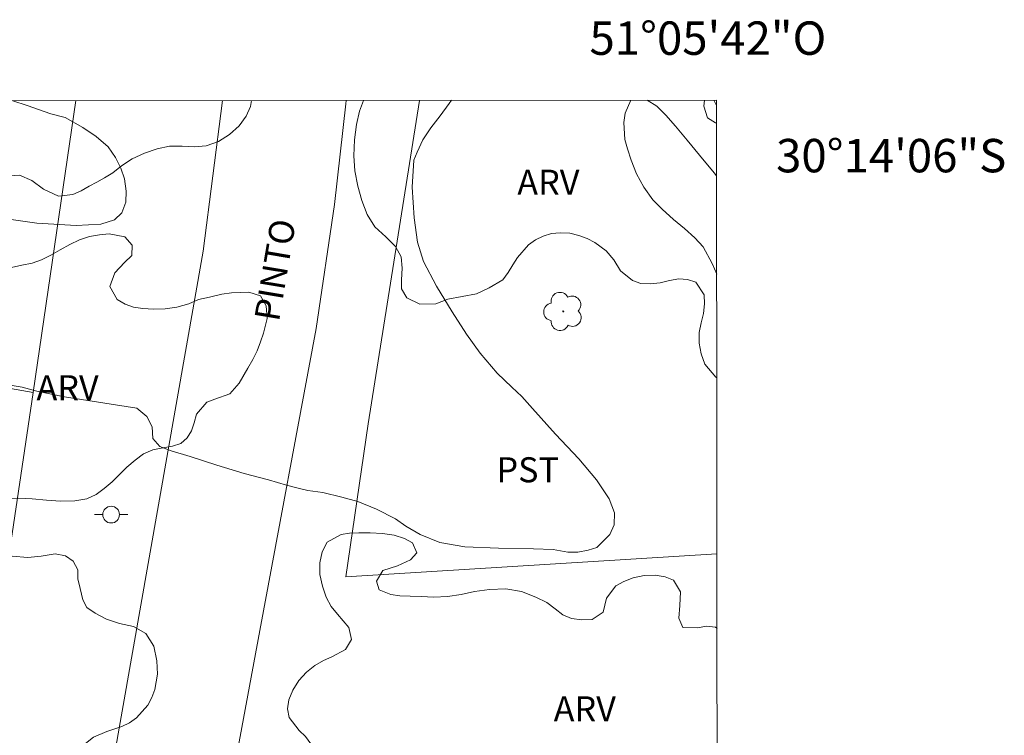
# Model space of a CAD drawing. Units: metres. Extents: x 290358 to 290873, y 1653289 to 1653854.
# Drawn here: x 290814 to 290873, y 1653811 to 1653854 of the extents above; entities that cross this region are included whole.
import ezdxf
from ezdxf.enums import TextEntityAlignment as Align

# ---------------------------------------------------------------- set-up
doc = ezdxf.new("R2010")
doc.units = ezdxf.units.M
doc.header["$MEASUREMENT"] = 0
for name, color, linetype, lineweight in [('Articulacao', 7, 'Continuous', 18), ('Cerca', 8, 'Cerca', 20), ('Malha_Coordenadas', 7, 'Continuous', 15), ('Muro_Grade', 8, 'Continuous', 20), ('Pavimentacao_Asfaltica_S_Mfio', 10, 'Continuous', 15), ('Poste', 7, 'Continuous', 9), ('Topon_de_Vias', 7, 'Continuous', 9)]:
    doc.layers.add(name, color=color, linetype=linetype, lineweight=lineweight)
for name, color, linetype, lineweight, true_color in [('Arvores_Isoladas', 7, 'Continuous', 18, 0x00ff33), ('Curvas_Intermediarias', 7, 'Continuous', 9, 0x783c14), ('Topon_Cultura', 7, 'Continuous', 9, 0x00ff33), ('Topon_Vegetacao', 7, 'Continuous', 9, 0x00ff33), ('Vegetacao', 7, 'Orla8', 9, 0x00ff33)]:
    doc.layers.add(name, color=color, linetype=linetype, lineweight=lineweight, true_color=true_color)
doc.styles.add('Arial', font='arial.ttf', dxfattribs={"height": 1.5})
doc.styles.get("Standard").update_dxf_attribs({"font": 'arial.ttf'})
doc.linetypes.add('Cerca', pattern='A,10,0,["X",Standard,S=1,R=0,X=0,Y=-0.5],0.1', length=10.1)
doc.linetypes.add('Orla8', pattern='A,6,-0.5,["V",Standard,S=1,R=0,X=-0.5,Y=-1],-0.5,6,-0.5,["V",Standard,S=1,R=0,X=-0.5,Y=-1],-0.5', length=14)

# ---------------------------------------------------------------- blocks, each defined once
blk = doc.blocks.new('Poste')
at = {"layer": 'Poste'}
for points in [[(-0.5, 0), (-1, 0)], [(0.5, 0), (1, 0)]]:
    blk.add_lwpolyline(points, dxfattribs=at)
blk.add_lwpolyline([(0, 0.5, 1), (0, -0.5, 1)], format="xyb", close=True, dxfattribs=at)
blk = doc.blocks.new('Arvore')
at = {"layer": 'Arvores_Isoladas'}
blk.add_lwpolyline([(-0.718, 0.493, 0.872324), (-0.722, -0.551, 0.862983), (0.284, -0.827, 0.900105), (0.89, 0.029, 0.863155), (0.262, 0.861, 0.882486)], format="xyb", close=True, dxfattribs=at)
blk.add_circle((0, 0), 0.0286, dxfattribs=at)

msp = doc.modelspace()

# ---------------------------------------------------------------- linework, layer by layer
at = {"layer": 'Articulacao', "flags": 128}
msp.add_lwpolyline([(290374.232, 1653848.313), (290855.521, 1653848.726), (290855.983, 1653294.446), (290374.719, 1653294.033), (290374.232, 1653848.313)], close=True, dxfattribs=at)
at = {"layer": 'Cerca', "flags": 128}
for points in [[(290833.334, 1653820.184), (290834.674, 1653829.345), (290837.75, 1653848.71)], [(290855.814, 1653497.473), (290845.204, 1653521.642), (290833.615, 1653547.846), (290824.292, 1653569.422), (290820.173, 1653580.722), (290816.956, 1653593.63), (290812.545, 1653615.303), (290807.689, 1653639.749), (290804.8, 1653654.416), (290803.431, 1653661.616), (290801.703, 1653670.765), (290801.059, 1653674.599), (290800.109, 1653680.474), (290799.29, 1653688.645), (290799.164, 1653691.693), (290798.099, 1653697.858), (290798.611, 1653710.799), (290798.602, 1653716.005), (290800.001, 1653729.173), (290803.238, 1653747.106), (290806.658, 1653782.102), (290808.271, 1653792.244), (290810.672, 1653804.366), (290811.326, 1653808.815), (290813.022, 1653820.344), (290814.622, 1653831.225)], [(290855.543, 1653821.566), (290833.334, 1653820.184)]]:
    msp.add_lwpolyline(points, dxfattribs=at)
at = {"layer": 'Curvas_Intermediarias', "flags": 128}
for points, elevation in [([(290811.903, 1653841.769), (290814.855, 1653841.365), (290817.193, 1653841.209), (290818.67, 1653841.295), (290819.493, 1653841.557), (290819.942, 1653841.98), (290820.177, 1653842.606), (290820.202, 1653843.273), (290820.086, 1653844.007), (290819.866, 1653844.644), (290819.547, 1653845.283), (290819.114, 1653845.919), (290818.407, 1653846.539), (290817.594, 1653847.088), (290816.547, 1653847.685), (290815.69, 1653847.901), (290814.26, 1653848.407), (290813.412, 1653848.69)], 3), ([(290839.66, 1653848.712), (290839.515, 1653848.512), (290838.978, 1653847.788), (290838.425, 1653847.07), (290837.947, 1653846.338), (290837.598, 1653845.603), (290837.41, 1653845.124), (290837.307, 1653843.515), (290837.425, 1653841.68), (290837.628, 1653840.226), (290837.992, 1653839.066), (290838.756, 1653837.59), (290839.701, 1653836.044), (290840.561, 1653834.712), (290841.383, 1653833.583), (290842.394, 1653832.376), (290843.278, 1653831.53), (290843.87, 1653830.981), (290844.496, 1653830.255), (290845.88, 1653828.721), (290847.287, 1653827.239), (290848.335, 1653825.987), (290849.087, 1653824.862), (290849.41, 1653824.022), (290849.389, 1653823.299), (290849.136, 1653822.707), (290848.347, 1653821.944), (290847.834, 1653821.773), (290847.214, 1653821.659), (290846.615, 1653821.657), (290845.733, 1653821.81), (290844.569, 1653821.864), (290842.472, 1653821.897), (290840.459, 1653821.971), (290838.959, 1653822.247), (290837.787, 1653822.708), (290836.918, 1653823.207), (290836.308, 1653823.654), (290835.18, 1653824.228), (290834.057, 1653824.693), (290833.092, 1653824.951), (290831.962, 1653825.227), (290831.057, 1653825.349), (290830.477, 1653825.495), (290829.778, 1653825.67), (290828.71, 1653825.988), (290827.262, 1653826.362), (290825.61, 1653826.874), (290824.032, 1653827.387), (290822.876, 1653827.727), (290822.21, 1653827.99), (290821.781, 1653828.456), (290821.742, 1653829.164), (290821.438, 1653829.782), (290820.828, 1653830.274), (290818.911, 1653830.575), (290816.513, 1653830.965), (290814.839, 1653831.297), (290813.967, 1653831.528), (290812.05, 1653831.859)], 3), ([(290855.529, 1653838.312), (290855.264, 1653838.95), (290854.712, 1653839.932), (290854.212, 1653840.485), (290853.605, 1653841.033), (290852.932, 1653841.575), (290852.273, 1653842.191), (290851.704, 1653842.755), (290851.174, 1653843.504), (290850.722, 1653844.317), (290850.417, 1653845.122), (290850.187, 1653845.8), (290850.03, 1653846.357), (290849.962, 1653847.382), (290850.053, 1653847.936), (290850.391, 1653848.721)], 2), ([(290851.364, 1653848.722), (290851.939, 1653848.359), (290852.49, 1653847.829), (290853.064, 1653847.163), (290853.753, 1653846.321), (290854.504, 1653845.429), (290855.378, 1653844.369), (290855.524, 1653844.185)], 2), ([(290855.521, 1653848.404), (290855.353, 1653848.726)], 3)]:
    msp.add_lwpolyline(points, dxfattribs=dict(at, elevation=elevation))
at = {"layer": 'Muro_Grade', "flags": 128}
for points in [[(290814.622, 1653831.225), (290817.182, 1653848.693)], [(290814.622, 1653831.225), (290802.627, 1653833.324), (290798.895, 1653833.945), (290790.449, 1653835.351), (290789.984, 1653835.429), (290789.304, 1653835.542), (290781.449, 1653836.823), (290777.795, 1653837.458), (290775.118, 1653837.891), (290772.501, 1653838.333), (290769.981, 1653838.758)]]:
    msp.add_lwpolyline(points, dxfattribs=at)
at = {"layer": 'Pavimentacao_Asfaltica_S_Mfio', "flags": 128}
for points in [[(290816.359, 1653613.057), (290811.247, 1653648.551), (290809.268, 1653665.491), (290807.386, 1653688.041), (290805.647, 1653702.89), (290805.032, 1653713.071), (290805.105, 1653716.737), (290805.083, 1653719.75), (290805.382, 1653723.471), (290805.635, 1653726.795), (290806.014, 1653729.584), (290809.909, 1653754.351), (290815.496, 1653786.516), (290818.9, 1653806.127), (290824.794, 1653839.686), (290825.962, 1653848.7)], [(290833.354, 1653848.707), (290833.337, 1653848.503), (290832.668, 1653842.471), (290831.561, 1653835.06), (290828.194, 1653816.978), (290822.786, 1653787.829), (290817.162, 1653754.303)]]:
    msp.add_lwpolyline(points, dxfattribs=at)
at = {"layer": 'Vegetacao', "flags": 128}
for points in [[(290827.692, 1653848.702), (290827.633, 1653848.333), (290827.376, 1653847.753), (290826.947, 1653847.19), (290826.376, 1653846.658), (290825.711, 1653846.244), (290824.979, 1653845.977), (290824.258, 1653845.933), (290823.549, 1653845.972), (290822.792, 1653845.963), (290822.045, 1653845.816), (290821.291, 1653845.549), (290820.55, 1653845.202), (290819.909, 1653844.779), (290819.386, 1653844.375), (290818.905, 1653844.063), (290818.446, 1653843.816), (290817.981, 1653843.563), (290817.495, 1653843.298), (290817.004, 1653843.064), (290816.148, 1653842.979), (290815.254, 1653843.383), (290814.554, 1653843.914), (290813.811, 1653844.236), (290813.254, 1653844.193), (290812.696, 1653843.938), (290812.187, 1653843.451), (290811.628, 1653842.89), (290811.049, 1653842.452), (290810.487, 1653842.272), (290809.962, 1653842.334), (290809.12, 1653842.72), (290808.602, 1653842.706), (290807.991, 1653842.473), (290807.391, 1653842.118), (290806.812, 1653841.83), (290806.306, 1653841.811), (290805.549, 1653842.305), (290805.119, 1653843.072), (290804.853, 1653843.961), (290804.498, 1653844.389), (290803.774, 1653844.519), (290802.983, 1653844.61), (290802.235, 1653844.952), (290801.462, 1653845.443), (290801.126, 1653845.823), (290800.894, 1653846.294), (290800.286, 1653846.878), (290799.465, 1653846.671), (290799.06, 1653846.377), (290798.667, 1653846.028), (290798.264, 1653845.675), (290797.87, 1653845.339), (290797.413, 1653845.037), (290796.93, 1653844.852), (290796.398, 1653844.835), (290795.8, 1653844.992), (290795.146, 1653845.243), (290794.511, 1653845.565), (290793.927, 1653845.943), (290793.518, 1653846.388), (290792.959, 1653847.17), (290792.208, 1653847.58), (290791.7, 1653847.596), (290791.077, 1653847.5), (290790.425, 1653847.391), (290789.571, 1653847.354), (290788.67, 1653847.502), (290787.954, 1653847.884), (290787.176, 1653848.129), (290786.248, 1653848.136), (290785.278, 1653847.946), (290784.574, 1653847.327), (290784.323, 1653846.836), (290784.093, 1653846.306), (290783.862, 1653845.745), (290783.558, 1653845.205), (290783.183, 1653844.771), (290782.694, 1653844.459), (290782.145, 1653844.311), (290781.643, 1653844.401), (290781.184, 1653844.701), (290780.802, 1653845.183), (290780.442, 1653845.732), (290780.141, 1653846.256), (290779.865, 1653846.765), (290779.625, 1653847.252), (290779.33, 1653848.156), (290779.167, 1653848.66)], [(290839.441, 1653836.811), (290838.728, 1653836.527), (290837.766, 1653836.5), (290836.991, 1653836.891), (290836.67, 1653837.419), (290836.662, 1653837.971), (290836.708, 1653838.659), (290836.646, 1653839.334), (290836.305, 1653839.969), (290835.733, 1653840.541), (290835.069, 1653841.135), (290834.622, 1653841.876), (290834.286, 1653842.704), (290834.049, 1653843.574), (290833.883, 1653844.493), (290833.813, 1653845.393), (290833.852, 1653846.352), (290833.974, 1653847.271), (290834.159, 1653848.071), (290834.387, 1653848.708)], [(290854.792, 1653848.725), (290854.753, 1653848.355), (290854.975, 1653847.669), (290855.459, 1653847.358), (290855.522, 1653847.355)], [(290855.534, 1653832.098), (290855.474, 1653832.138), (290854.807, 1653832.922), (290854.59, 1653833.533), (290854.474, 1653834.168), (290854.487, 1653834.814), (290854.602, 1653835.399), (290854.732, 1653835.954), (290854.802, 1653836.522), (290854.786, 1653837.071), (290854.269, 1653837.831), (290853.788, 1653837.988), (290853.265, 1653838.015), (290852.708, 1653837.927), (290852.137, 1653837.792), (290851.548, 1653837.717), (290850.994, 1653837.754), (290850.494, 1653837.925), (290849.778, 1653838.504), (290849.365, 1653839.167), (290848.91, 1653839.692), (290848.231, 1653840.204), (290847.776, 1653840.432), (290847.269, 1653840.623), (290846.729, 1653840.749), (290846.166, 1653840.787), (290845.636, 1653840.731), (290845.141, 1653840.58), (290844.683, 1653840.361), (290844.259, 1653840.063), (290843.609, 1653839.3), (290843.327, 1653838.857), (290843.053, 1653838.396), (290842.721, 1653837.967), (290841.913, 1653837.48), (290841.151, 1653837.119), (290839.441, 1653836.811)], [(290842.999, 1653807.545), (290842.355, 1653807.556), (290841.679, 1653807.66), (290840.915, 1653807.872), (290840.122, 1653808.226), (290839.214, 1653808.607), (290838.713, 1653808.684), (290838.206, 1653808.631), (290837.408, 1653808.146), (290837.165, 1653807.081), (290837.216, 1653806.402), (290837.225, 1653805.732), (290837.099, 1653805.119), (290836.819, 1653804.608), (290836.364, 1653804.186), (290835.759, 1653803.839), (290835.016, 1653803.635), (290834.174, 1653803.562), (290833.365, 1653803.666), (290832.666, 1653803.966), (290832.118, 1653804.421), (290831.718, 1653804.951), (290831.418, 1653805.499), (290831.202, 1653806.054), (290831.13, 1653806.644), (290831.169, 1653807.236), (290831.262, 1653807.822), (290831.38, 1653808.426), (290831.434, 1653809.033), (290831.392, 1653809.624), (290831.233, 1653810.177), (290830.916, 1653810.625), (290830.538, 1653810.98), (290829.95, 1653811.761), (290829.844, 1653812.274), (290829.916, 1653812.82), (290830.16, 1653813.392), (290830.522, 1653813.975), (290830.987, 1653814.483), (290831.487, 1653814.881), (290831.995, 1653815.169), (290832.491, 1653815.395), (290833.308, 1653815.824), (290833.677, 1653816.422), (290833.52, 1653817.156), (290832.846, 1653817.942), (290832.462, 1653818.411), (290832.153, 1653818.961), (290831.937, 1653819.623), (290831.779, 1653820.332), (290831.776, 1653821.012), (290831.929, 1653821.686), (290832.226, 1653822.256), (290833.049, 1653822.717), (290833.55, 1653822.787), (290834.123, 1653822.81), (290834.794, 1653822.813), (290835.524, 1653822.774), (290836.228, 1653822.675), (290836.85, 1653822.484), (290837.32, 1653822.213), (290837.594, 1653821.626), (290837.199, 1653821.201), (290836.418, 1653820.844), (290835.558, 1653820.564), (290835.165, 1653819.918), (290835.332, 1653819.411), (290836.019, 1653819.116), (290836.568, 1653819.036), (290837.185, 1653819.021), (290837.853, 1653818.997), (290838.61, 1653818.965), (290839.416, 1653818.996), (290840.228, 1653819.129), (290841.04, 1653819.296), (290841.923, 1653819.434), (290842.903, 1653819.464), (290843.842, 1653819.296), (290844.696, 1653818.97), (290845.362, 1653818.64), (290845.856, 1653818.273), (290846.316, 1653817.904), (290846.844, 1653817.695), (290847.45, 1653817.617), (290848.066, 1653817.623), (290848.725, 1653818.074), (290848.935, 1653818.912), (290849.49, 1653819.645), (290849.963, 1653819.912), (290850.537, 1653820.129), (290851.18, 1653820.262), (290851.845, 1653820.281), (290852.439, 1653820.186), (290852.935, 1653819.986), (290853.362, 1653819.286), (290853.326, 1653818.467), (290853.268, 1653817.699), (290853.509, 1653817.146), (290854.381, 1653817.133), (290854.917, 1653817.219), (290855.45, 1653817.159), (290855.547, 1653817.081)]]:
    msp.add_lwpolyline(points, dxfattribs=at)
msp.add_lwpolyline([(290801.223, 1653818.353), (290801.682, 1653818.838), (290802.026, 1653819.318), (290802.218, 1653819.902), (290802.624, 1653820.329), (290803.232, 1653820.529), (290803.865, 1653820.647), (290804.314, 1653820.937), (290804.573, 1653821.42), (290804.741, 1653821.961), (290804.996, 1653822.47), (290805.371, 1653822.899), (290805.935, 1653823.043), (290806.613, 1653822.988), (290807.219, 1653823.104), (290807.899, 1653823.295), (290808.386, 1653823.681), (290808.602, 1653824.294), (290808.629, 1653825.127), (290808.776, 1653826.064), (290809.2, 1653826.818), (290809.742, 1653827.426), (290810.032, 1653828.072), (290809.997, 1653828.643), (290809.578, 1653829.117), (290809.006, 1653829.51), (290808.549, 1653830.014), (290808.385, 1653830.719), (290808.555, 1653831.559), (290808.736, 1653832.075), (290808.928, 1653832.585), (290809.174, 1653833.077), (290809.487, 1653833.707), (290809.74, 1653834.161), (290810.117, 1653834.69), (290810.494, 1653835.188), (290810.833, 1653835.664), (290811.147, 1653836.166), (290811.441, 1653836.752), (290811.767, 1653837.384), (290812.201, 1653837.959), (290812.749, 1653838.411), (290813.336, 1653838.707), (290813.96, 1653838.849), (290814.565, 1653838.952), (290815.132, 1653839.156), (290815.689, 1653839.433), (290816.247, 1653839.766), (290816.821, 1653840.083), (290817.392, 1653840.351), (290817.99, 1653840.553), (290818.598, 1653840.66), (290819.175, 1653840.719), (290820.117, 1653840.539), (290820.561, 1653840.041), (290820.536, 1653839.429), (290820.103, 1653839.003), (290819.505, 1653838.392), (290819.209, 1653837.558), (290819.645, 1653836.793), (290820.135, 1653836.51), (290820.634, 1653836.337), (290821.199, 1653836.252), (290821.827, 1653836.206), (290822.518, 1653836.225), (290823.22, 1653836.333), (290823.933, 1653836.536), (290824.516, 1653836.787), (290825.183, 1653836.927), (290825.907, 1653837.099), (290826.486, 1653837.183), (290827.532, 1653837.231), (290828.222, 1653836.996), (290828.561, 1653836.401), (290828.624, 1653835.652), (290828.416, 1653834.762), (290828.234, 1653834.257), (290828.04, 1653833.716), (290827.776, 1653833.197), (290827.473, 1653832.676), (290826.963, 1653831.785), (290826.397, 1653831.146), (290825.506, 1653830.821), (290825.016, 1653830.643), (290824.393, 1653829.912), (290824.267, 1653829.41), (290824.106, 1653828.929), (290823.851, 1653828.495), (290823.469, 1653828.171), (290822.97, 1653827.999), (290822.388, 1653827.9), (290821.798, 1653827.783), (290821.235, 1653827.549), (290820.725, 1653827.166), (290820.24, 1653826.752), (290819.799, 1653826.305), (290819.355, 1653825.862), (290818.879, 1653825.465), (290818.403, 1653825.102), (290817.843, 1653824.845), (290817.115, 1653824.725), (290816.269, 1653824.718), (290815.42, 1653824.771), (290814.576, 1653824.844), (290813.763, 1653824.889), (290813.014, 1653824.865), (290812.333, 1653824.773), (290811.749, 1653824.594), (290811.106, 1653823.897), (290811.079, 1653823.381), (290811.23, 1653822.865), (290811.533, 1653822.393), (290811.919, 1653822.035), (290812.383, 1653821.756), (290812.875, 1653821.564), (290813.377, 1653821.426), (290814.313, 1653821.331), (290815.115, 1653821.413), (290815.935, 1653821.56), (290816.571, 1653821.443), (290817.03, 1653821.115), (290817.291, 1653820.603), (290817.304, 1653820.063), (290817.444, 1653819.475), (290817.596, 1653818.796), (290817.844, 1653818.35), (290818.339, 1653817.998), (290819.026, 1653817.639), (290819.795, 1653817.384), (290820.623, 1653817.2), (290821.379, 1653816.796), (290821.853, 1653816.023), (290822.034, 1653815.155), (290822.064, 1653814.357), (290821.906, 1653813.442), (290821.735, 1653812.967), (290821.488, 1653812.503), (290820.819, 1653811.743), (290820.397, 1653811.447), (290819.928, 1653811.223), (290819.029, 1653810.917), (290818.245, 1653810.592), (290817.664, 1653810.118), (290817.341, 1653809.441), (290817.255, 1653808.626), (290817.294, 1653807.759), (290817.259, 1653807.068), (290817.255, 1653806.251), (290817.194, 1653805.572), (290817.098, 1653804.991), (290816.968, 1653804.415), (290816.771, 1653803.881), (290816.549, 1653803.353), (290816.29, 1653802.855), (290815.987, 1653802.383), (290815.646, 1653801.966), (290815.254, 1653801.576), (290814.802, 1653801.203), (290814.31, 1653800.874), (290813.775, 1653800.604), (290813.206, 1653800.425), (290812.607, 1653800.312), (290811.968, 1653800.245), (290811.31, 1653800.205), (290810.656, 1653800.205), (290810.012, 1653800.329), (290809.435, 1653800.521), (290808.962, 1653800.776), (290808.563, 1653801.113), (290808.205, 1653801.536), (290807.924, 1653801.994), (290807.625, 1653802.945), (290807.451, 1653803.937), (290807.093, 1653804.855), (290806.789, 1653805.267), (290806.389, 1653805.591), (290805.9, 1653805.749), (290805.36, 1653805.75), (290804.809, 1653805.642), (290804.27, 1653805.481), (290803.741, 1653805.339), (290802.832, 1653805.384), (290802.221, 1653806.064), (290802.039, 1653806.586), (290801.932, 1653807.109), (290801.933, 1653807.618), (290802.09, 1653808.099), (290802.338, 1653808.601), (290802.593, 1653809.065), (290802.921, 1653809.785), (290802.758, 1653810.272), (290802.029, 1653810.333), (290801.229, 1653809.965), (290800.58, 1653810.024), (290800.188, 1653810.62), (290800.21, 1653811.369), (290800.488, 1653812.094), (290800.947, 1653812.816), (290801.264, 1653813.434), (290801.246, 1653813.999), (290800.948, 1653814.511), (290800.444, 1653814.914), (290800.143, 1653815.418), (290800.145, 1653816.124), (290800.353, 1653816.894), (290800.58, 1653817.503)], close=True, dxfattribs=at)

# ---------------------------------------------------------------- block references
at = {"layer": 'Arvores_Isoladas'}
msp.add_blockref('Arvore', (290846.349, 1653836.07), dxfattribs=at)
at = {"layer": 'Poste'}
msp.add_blockref('Poste', (290819.291, 1653823.906), dxfattribs=at)

# ---------------------------------------------------------------- texts
at = {"layer": 'Malha_Coordenadas', "style": 'Arial'}
msp.add_text('51°05\'42"O', height=2, dxfattribs=at).set_placement((290855, 1653851.435), align=Align.CENTER)
msp.add_text('30°14\'06"S', height=2, dxfattribs=at).set_placement((290859.079, 1653845.4), align=Align.MIDDLE_LEFT)
at = {"layer": 'Topon_Cultura', "style": 'Arial'}
msp.add_text('PST', height=1.5, dxfattribs=at).set_placement((290842.348, 1653825.842))
at = {"layer": 'Topon_de_Vias', "style": 'Arial'}
msp.add_text('PINTO', height=1.5, rotation=80.45834, dxfattribs=at).set_placement((290829.334, 1653835.416))
at = {"layer": 'Topon_Vegetacao', "style": 'Arial'}
for p in [(290843.594, 1653843.055), (290814.825, 1653830.755), (290845.773, 1653811.53)]:
    msp.add_text('ARV', height=1.5, dxfattribs=at).set_placement(p)

doc.saveas('drawing.dxf')
